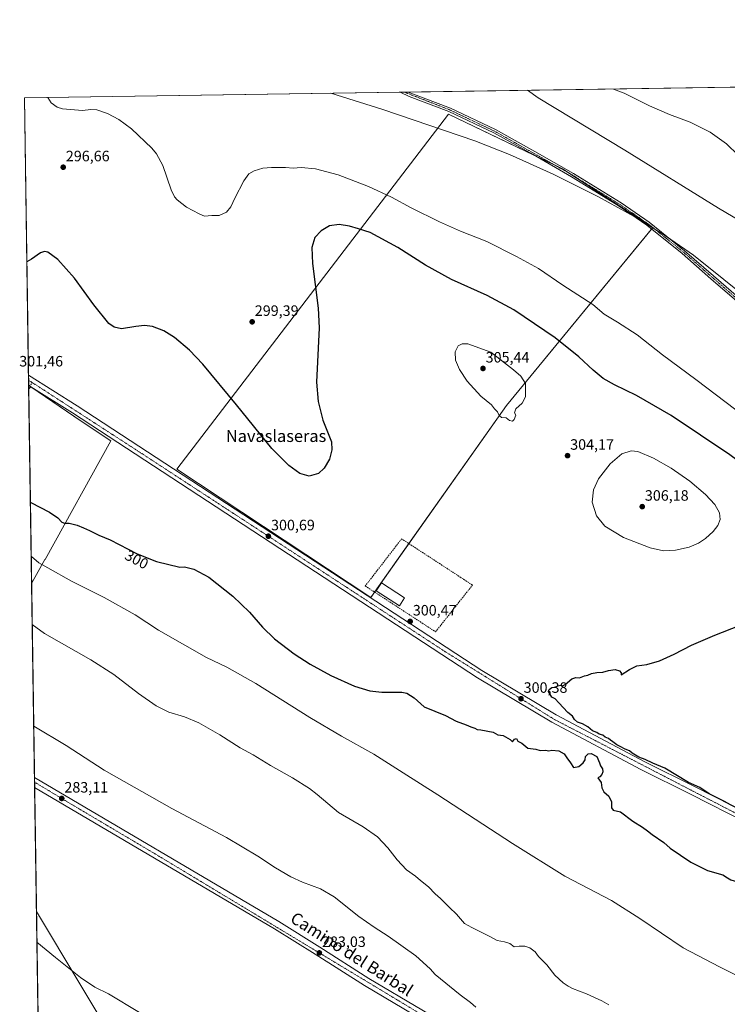
# Model space of a CAD drawing. Units: metres. Extents: x 604797 to 608271, y 4678324 to 4680689.
# Drawn here: x 604797 to 605268, y 4680034 to 4680689 of the extents above; entities that cross this region are included whole.
import ezdxf
from ezdxf.enums import TextEntityAlignment as Align

# ---------------------------------------------------------------- set-up
doc = ezdxf.new("R2010")
doc.units = ezdxf.units.M
doc.header["$MEASUREMENT"] = 0
doc.linetypes.add('TRAZO_Y_PUNTO', pattern=[1, 0.5, -0.25, 0, -0.25])
doc.linetypes.add('TRAZOSX2', pattern=[1.5, 1, -0.5])
for name, color, linetype, lineweight in [('Camino', 19, 'Continuous', 0), ('Camino Cxs', 19, 'Continuous', 0), ('Camino eje', 39, 'TRAZO_Y_PUNTO', 13), ('Carátula', 7, 'Continuous', 5), ('Comarca CxS', 133, 'Continuous', 0), ('Comunidad Autónoma CxS', 142, 'Continuous', 0), ('Cultivos herbáceos CxS', 92, 'Continuous', 0), ('Cultivos leñosos', 92, 'Continuous', 0), ('Cultivos leñosos CxS', 92, 'Continuous', 0), ('Curva de nivel maestra', 36, 'Continuous', 30), ('Curva de nivel normal', 36, 'Continuous', 0), ('Edificación', 1, 'Continuous', 13), ('Edificación Cxs', 1, 'Continuous', 13), ('Municipio CxS', 142, 'Continuous', 0), ('Muro lineal', 1, 'TRAZOSX2', 13), ('Pastizal CxS', 92, 'Continuous', 0), ('Pista no pavimentada', 254, 'Continuous', 13), ('Pista no pavimentada Cxs', 254, 'Continuous', 0), ('Pista pavimentada', 135, 'Continuous', 13), ('Pista pavimentada Cxs', 135, 'Continuous', 0), ('Pista pavimentada eje', 135, 'TRAZO_Y_PUNTO', 0), ('Provincia CxS', 1, 'Continuous', 0), ('Punto de cota en terreno', 7, 'Continuous', 0), ('Rótulo de curva de nivel directora', 19, 'Continuous', 0), ('Rótulo de punto de cota en terreno', 19, 'Continuous', 0), ('Tendido', 6, 'Continuous', 0), ('Texto cartográfico', 19, 'Continuous', 0)]:
    doc.layers.add(name, color=color, linetype=linetype, lineweight=lineweight)
doc.styles.add('Arial', font='txt', dxfattribs={"height": 0.2})

# ---------------------------------------------------------------- blocks, each defined once
blk = doc.blocks.new('*U153')
at = {"layer": 'Cultivos herbáceos CxS', "color": 92, "linetype": 'Continuous', "lineweight": 0}
blk.add_polyline3d([(604823.96, 4679004.76, 287.27), (604821.72, 4679154.88, 292.08), (604881.14, 4679231.29, 292.62), (604838.79, 4679261.33, 293.11), (604822.03, 4679267.63, 293.52), (604820.01, 4679269.2, 293.55), (604804.43, 4680313.73, 292.33), (604813.29, 4680329.85, 295.61), (604813.37, 4680329.81, 295.61), (604857.21, 4680408.72, 300.94), (604837.37, 4680421.83, 301.04), (604802.46, 4680445.8, 301.43), (604799.61, 4680637.1, 295.48), (605724.58, 4680651.13, 287.2), (606185.85, 4680364.07, 288.36)], dxfattribs=at)
blk.add_polyline3d([(605120.69, 4680432.35, 305.09), (605218.14, 4680550.87, 290.17), (605158, 4680589.91, 289.68), (605082.03, 4680626.31, 289.39), (604901.08, 4680389.97, 300.91), (605030.33, 4680304.5, 300.55), (605120.69, 4680432.35, 305.09)], close=True, dxfattribs=at)
blk = doc.blocks.new('*U156')
at = {"layer": 'Curva de nivel normal', "color": 36, "linetype": 'Continuous', "lineweight": 0}
for points in [[(605191.84, 4680643.05, 295), (605198.96, 4680640.18, 295), (605215.81, 4680631.85, 295), (605229.1, 4680626.12, 295), (605242.83, 4680620.94, 295), (605256.33, 4680614.23, 295), (605267.03, 4680606.49, 295), (605275, 4680599.02, 295), (605283.65, 4680591.85, 295), (605294.85, 4680583.18, 295), (605303.44, 4680575.58, 295), (605310.74, 4680570.68, 295), (605324.54, 4680559.9, 295), (605337.87, 4680551.3, 295), (605348.61, 4680545.4, 295), (605364.84, 4680535.54, 295), (605380.94, 4680526.62, 295), (605396.42, 4680517.62, 295), (605409.31, 4680511.08, 295), (605417.6, 4680508.02, 295), (605424.22, 4680507.09, 295), (605437.47, 4680508.06, 295), (605457.65, 4680512.02, 295), (605472.91, 4680516.27, 295), (605479.22, 4680520.4, 295), (605481.18, 4680525.43, 295), (605481.28, 4680533.43, 295), (605480.14, 4680539.72, 295), (605476.66, 4680549.58, 295), (605472.95, 4680557.86, 295), (605469.48, 4680563.38, 295), (605464.86, 4680569.09, 295), (605457.55, 4680576.1, 295), (605446.18, 4680584.68, 295), (605430.45, 4680595.33, 295), (605413.16, 4680608.1, 295), (605399.9, 4680617.02, 295), (605384.1, 4680625.28, 295), (605368.8, 4680631.29, 295), (605360.66, 4680635.11, 295), (605353.75, 4680639.79, 295), (605350.5, 4680642.83, 295), (605346.19, 4680643.94, 295), (605342.92, 4680645.34, 295)], [(605191.84, 4680643.05, 295)]]:
    blk.add_polyline3d(points, dxfattribs=at)
blk = doc.blocks.new('*U158')
at = {"layer": 'Curva de nivel normal', "color": 36, "linetype": 'Continuous', "lineweight": 0}
blk.add_polyline3d([(604807.99, 4680074.95, 285), (604820.25, 4680064.89, 285), (604836.91, 4680051.5, 285), (604846.55, 4680044.98, 285), (604855.7, 4680040.6, 285), (604876.38, 4680028.27, 285)], dxfattribs=at)
blk = doc.blocks.new('*U159')
at = {"layer": 'Curva de nivel normal', "color": 36, "linetype": 'Continuous', "lineweight": 0}
blk.add_polyline3d([(605286.2, 4680419.72, 295), (605246.74, 4680449.59, 295), (605224.56, 4680466.01, 295), (605207.74, 4680479.3, 295), (605194.62, 4680487.78, 295), (605185.65, 4680493.16, 295), (605178.18, 4680499.58, 295), (605158.21, 4680512.42, 295), (605141.99, 4680523.55, 295), (605127.29, 4680531.57, 295), (605107.64, 4680541.58, 295), (605090.1, 4680548.5, 295), (605075.97, 4680554.63, 295), (605057.08, 4680563.97, 295), (605044.12, 4680570.97, 295), (605028.78, 4680578.08, 295), (605008.45, 4680585.82, 295), (604993.57, 4680589.86, 295), (604983.85, 4680590.77, 295), (604978.69, 4680590.4, 295), (604973.52, 4680590.79, 295), (604964.24, 4680590.88, 295), (604958.42, 4680590.33, 295), (604952.63, 4680588.53, 295), (604949.09, 4680586.62, 295), (604945.86, 4680581.88, 295), (604939.76, 4680570.36, 295), (604937.11, 4680564.51, 295), (604934.31, 4680561.06, 295), (604929.24, 4680558.84, 295), (604924.53, 4680558.76, 295), (604919.53, 4680558.48, 295), (604916.03, 4680559.88, 295), (604907.6, 4680564.46, 295), (604901.34, 4680569.19, 295), (604899.61, 4680571.26, 295), (604897.28, 4680575.91, 295), (604891.77, 4680592.07, 295), (604887.7, 4680600, 295), (604884.59, 4680603.68, 295), (604870.93, 4680616.5, 295), (604862.6, 4680622.77, 295), (604854.92, 4680626.7, 295), (604847.77, 4680629.1, 295), (604843.97, 4680629.33, 295), (604838.43, 4680628.72, 295), (604824.92, 4680629.81, 295), (604821.53, 4680630.93, 295), (604817.51, 4680633.81, 295), (604815.18, 4680637.34, 295)], dxfattribs=at)
blk = doc.blocks.new('*U162')
at = {"layer": 'Curva de nivel normal', "color": 36, "linetype": 'Continuous', "lineweight": 0}
for points in [[(605003.73, 4680640.2, 290), (605038.28, 4680629.5, 290), (605099.48, 4680608.62, 290), (605122.71, 4680599.38, 290), (605151.63, 4680586.38, 290), (605181.92, 4680571.26, 290), (605207.59, 4680557.13, 290), (605227.17, 4680544.95, 290), (605245.05, 4680532.42, 290), (605285.62, 4680499.96, 290)], [(605314.35, 4680532.6, 290), (605261.87, 4680563.76, 290), (605199.34, 4680602.29, 290), (605141.76, 4680637.29, 290), (605134.6, 4680642.18, 290)]]:
    blk.add_polyline3d(points, dxfattribs=at)
blk = doc.blocks.new('*U163')
at = {"layer": 'Curva de nivel maestra', "color": 36, "linetype": 'Continuous', "lineweight": 30}
for points in [[(604803.62, 4680367.97, 300), (604804.02, 4680367.81, 300), (604816.39, 4680361.26, 300), (604821.98, 4680357.47, 300), (604824.65, 4680354.66, 300), (604826.43, 4680353.92, 300), (604829.56, 4680354.09, 300), (604834.75, 4680352.61, 300), (604838.94, 4680350.8, 300), (604843, 4680349.2, 300), (604849.23, 4680346.09, 300), (604856.84, 4680342.97, 300), (604874.68, 4680333.63, 300), (604887.71, 4680328.52, 300), (604903.18, 4680324.72, 300), (604906.33, 4680324.87, 300), (604912.52, 4680323.39, 300), (604922.47, 4680318.14, 300), (604938.46, 4680305.5, 300), (604949.49, 4680294.7, 300), (604958.28, 4680284.65, 300), (604966.26, 4680277.02, 300), (604979.2, 4680267.09, 300), (604989.87, 4680260.05, 300), (605003.75, 4680252.49, 300), (605019.54, 4680245.52, 300), (605029.74, 4680242.34, 300), (605037.62, 4680241.52, 300), (605050.98, 4680241.54, 300), (605054.28, 4680240.76, 300), (605059.09, 4680237.65, 300), (605065.9, 4680231.79, 300), (605079.93, 4680225.97, 300), (605087.22, 4680222.13, 300), (605093.84, 4680219.69, 300), (605096.88, 4680218.29, 300), (605099.54, 4680217.44, 300), (605101.06, 4680216.68, 300), (605103.56, 4680216.47, 300), (605111.86, 4680214.9, 300), (605114.89, 4680213.13, 300), (605118.46, 4680212.69, 300), (605123.09, 4680209.99, 300), (605124.62, 4680208.42, 300), (605126.07, 4680210.24, 300), (605127.3, 4680210.59, 300), (605128.09, 4680208.8, 300), (605130.82, 4680207.42, 300), (605134.89, 4680204.2, 300), (605140.08, 4680203.45, 300), (605143.04, 4680202.59, 300), (605146.56, 4680202.83, 300), (605148.89, 4680202.52, 300), (605150.89, 4680202.88, 300), (605155.52, 4680202.32, 300), (605158.94, 4680200.42, 300), (605160.78, 4680197.76, 300), (605163.35, 4680194.34, 300), (605165.27, 4680191.24, 300), (605168.7, 4680191.94, 300), (605171.66, 4680194.34, 300), (605173.05, 4680196.46, 300), (605173.3, 4680198.54, 300), (605174.95, 4680200.52, 300), (605177.01, 4680200.66, 300), (605180.75, 4680198.54, 300), (605182.67, 4680194.46, 300), (605183.21, 4680192.46, 300), (605184.55, 4680190.46, 300), (605184.8, 4680188.47, 300), (605184.21, 4680186.55, 300), (605182.8, 4680185.14, 300), (605181.46, 4680184.47, 300), (605183.64, 4680181.23, 300), (605184.1, 4680177.79, 300), (605185.48, 4680175.04, 300), (605188.88, 4680172.23, 300), (605190.56, 4680168.4, 300), (605190.59, 4680164.52, 300), (605191.61, 4680162.87, 300), (605196.5, 4680161.76, 300), (605204.76, 4680155.69, 300), (605211.19, 4680151.55, 300), (605214.54, 4680149.2, 300), (605217.62, 4680146.64, 300), (605225.49, 4680141.27, 300), (605229.57, 4680137.54, 300), (605243.38, 4680128.26, 300), (605254.51, 4680122.76, 300), (605264.7, 4680119.96, 300), (605267.83, 4680117.83, 300), (605270.05, 4680116.56, 300), (605276.88, 4680114.44, 300), (605285.2, 4680112.9, 300), (605293.54, 4680112.29, 300), (605297.2, 4680112.75, 300), (605300.54, 4680114.14, 300), (605302.73, 4680114.33, 300), (605304.32, 4680113.92, 300), (605306.65, 4680114.25, 300), (605308.38, 4680113.47, 300), (605312.32, 4680107.22, 300), (605313.42, 4680102.43, 300), (605317.5, 4680098.08, 300), (605321.38, 4680093.04, 300), (605322.38, 4680090.28, 300), (605323.87, 4680089.49, 300), (605329.9, 4680089.49, 300), (605337.42, 4680090.97, 300), (605339.56, 4680090.98, 300), (605341.08, 4680090.72, 300), (605345.95, 4680093.7, 300), (605348.69, 4680094.33, 300), (605352.43, 4680095.77, 300), (605358.02, 4680096.92, 300), (605367.15, 4680098.16, 300), (605372.77, 4680100.11, 300), (605376.36, 4680100.58, 300), (605380.4, 4680097.86, 300), (605383.41, 4680096.36, 300), (605385.24, 4680094.32, 300), (605386.08, 4680091.93, 300), (605386.92, 4680090.2, 300), (605386.7, 4680086.86, 300), (605385.3, 4680083.48, 300), (605383.42, 4680077.7, 300), (605384.2, 4680075.51, 300), (605385.76, 4680073.86, 300), (605388.44, 4680071.51, 300), (605391.32, 4680075.2, 300), (605397.81, 4680081.87, 300), (605404.43, 4680086.42, 300), (605411.1, 4680087.51, 300), (605413.98, 4680089.58, 300), (605416.4, 4680091.88, 300), (605415.4, 4680094.14, 300), (605414.55, 4680098.24, 300), (605415.2, 4680101.22, 300), (605417.67, 4680104.24, 300), (605421.81, 4680106.33, 300), (605430.86, 4680109.79, 300), (605434.69, 4680113.92, 300), (605436.86, 4680115.26, 300), (605439.24, 4680115.63, 300), (605442.63, 4680116.39, 300), (605444.53, 4680116.14, 300), (605446.49, 4680116.22, 300), (605448.58, 4680117.01, 300), (605449.69, 4680117.01, 300), (605451.32, 4680116.45, 300), (605454.53, 4680117.61, 300), (605456.86, 4680119.27, 300), (605459.19, 4680120.53, 300), (605463.01, 4680125.18, 300), (605466.39, 4680132, 300), (605466.25, 4680133.19, 300), (605464.87, 4680134.15, 300), (605463.83, 4680135.44, 300), (605462.7, 4680137.32, 300), (605461.24, 4680141.85, 300), (605460.05, 4680144.88, 300), (605455.27, 4680147.75, 300), (605452.21, 4680149.25, 300), (605450.64, 4680149.15, 300), (605444.66, 4680144.17, 300), (605438.94, 4680137.47, 300), (605436.96, 4680134.44, 300), (605435.42, 4680133.37, 300), (605436.58, 4680136.44, 300), (605438.86, 4680140.3, 300), (605439.58, 4680143.27, 300), (605438.36, 4680144.94, 300), (605435.34, 4680144.93, 300), (605434.36, 4680145.45, 300), (605434.56, 4680146.41, 300), (605437.08, 4680151.61, 300), (605438.08, 4680154.31, 300), (605437.77, 4680155.48, 300), (605436.47, 4680156.08, 300), (605433.68, 4680155.62, 300), (605431.23, 4680156.64, 300), (605429, 4680157.44, 300), (605426.32, 4680158.73, 300), (605420.33, 4680159.94, 300), (605415.31, 4680162.25, 300), (605412.95, 4680164.17, 300), (605411.04, 4680164.42, 300), (605409.66, 4680165.21, 300), (605408.06, 4680166.01, 300), (605406.38, 4680167.66, 300), (605405.46, 4680169.07, 300), (605404.02, 4680169.96, 300), (605402.39, 4680171.66, 300), (605401.63, 4680173.24, 300), (605400.64, 4680174.25, 300), (605399.72, 4680175.66, 300), (605397.74, 4680177.02, 300), (605395.75, 4680177.69, 300), (605394.65, 4680180.04, 300), (605394.11, 4680182.96, 300), (605391.37, 4680185.46, 300), (605389.57, 4680188.12, 300), (605386.7, 4680189.18, 300), (605383.36, 4680188.81, 300), (605381.87, 4680189.29, 300), (605380.04, 4680189.06, 300), (605375.54, 4680187.37, 300), (605372.68, 4680185.57, 300), (605368.76, 4680184.48, 300), (605362.01, 4680180.94, 300), (605358.34, 4680178.47, 300), (605353.42, 4680176.14, 300), (605347.34, 4680172.47, 300), (605342.95, 4680168.14, 300), (605339.54, 4680163.14, 300), (605336.29, 4680159.35, 300), (605331.54, 4680152.55, 300), (605328.64, 4680147.94, 300), (605325.9, 4680144.99, 300), (605324.44, 4680144.36, 300), (605322.78, 4680144.72, 300), (605320.81, 4680144.49, 300), (605319.2, 4680144.78, 300), (605316.96, 4680144.72, 300), (605314.5, 4680145.71, 300), (605311.06, 4680146.57, 300), (605308.88, 4680148.23, 300), (605306.92, 4680149.16, 300), (605304.56, 4680150.57, 300), (605300.37, 4680151.97, 300), (605296.72, 4680153.66, 300), (605294.94, 4680154.07, 300), (605293.1, 4680154.99, 300), (605290.68, 4680156.38, 300), (605287.16, 4680157.62, 300), (605284.42, 4680159.49, 300), (605277.21, 4680162.94, 300), (605269.73, 4680166.51, 300), (605265.82, 4680168.7, 300), (605255.66, 4680173.89, 300), (605249.29, 4680177.94, 300), (605241.77, 4680181.36, 300), (605225.96, 4680190.89, 300), (605217.98, 4680194.26, 300), (605213.07, 4680196.54, 300), (605208.72, 4680198.12, 300), (605204.4, 4680200.85, 300), (605202.48, 4680202.39, 300), (605199.61, 4680203.52, 300), (605196.41, 4680205.32, 300), (605194.14, 4680206.39, 300), (605191.52, 4680208.43, 300), (605189.83, 4680209.41, 300), (605188.61, 4680210.52, 300), (605186.3, 4680211.55, 300), (605184.82, 4680212.74, 300), (605182.36, 4680213.6, 300), (605180.72, 4680214.63, 300), (605177.91, 4680215.82, 300), (605174.85, 4680218.42, 300), (605171.18, 4680220.42, 300), (605167.9, 4680221.47, 300), (605165.87, 4680223.34, 300), (605164.63, 4680225.53, 300), (605161.52, 4680227.9, 300), (605155.4, 4680234.36, 300), (605153.05, 4680236.96, 300), (605150.73, 4680238.18, 300), (605148.64, 4680241.89, 300), (605149.13, 4680243.32, 300), (605150.89, 4680244.53, 300), (605152.89, 4680244.78, 300), (605154.89, 4680245.79, 300), (605156.75, 4680246.24, 300), (605158, 4680245.79, 300), (605159.75, 4680246.66, 300), (605164.22, 4680250.4, 300), (605166.89, 4680251.26, 300), (605169.22, 4680251.03, 300), (605172.56, 4680252.41, 300), (605174.89, 4680252.78, 300), (605177.22, 4680253.84, 300), (605180.88, 4680254.56, 300), (605184.8, 4680254.76, 300), (605188.6, 4680255.85, 300), (605192.91, 4680256.49, 300), (605195.92, 4680255.74, 300), (605197.06, 4680254.26, 300), (605197.07, 4680253.12, 300), (605202.45, 4680256.5, 300), (605207.4, 4680258.91, 300), (605214.18, 4680259.89, 300), (605222.56, 4680262.26, 300), (605232.32, 4680266.72, 300), (605243.76, 4680272.7, 300), (605259.36, 4680279.5, 300), (605275.76, 4680285.96, 300), (605284.84, 4680290.78, 300), (605294.63, 4680298.12, 300), (605309.42, 4680310.69, 300), (605316.54, 4680317.74, 300), (605319.74, 4680322.36, 300), (605321.16, 4680326.45, 300), (605319.9, 4680333.8, 300), (605313.62, 4680352.19, 300), (605308.38, 4680364.16, 300), (605302.23, 4680372.83, 300), (605291.53, 4680382.97, 300), (605269.43, 4680399.48, 300), (605230.18, 4680425.69, 300), (605207.24, 4680439.1, 300), (605192.64, 4680446.01, 300), (605184.9, 4680450.34, 300), (605178.26, 4680455.76, 300), (605168.7, 4680464.82, 300), (605153.01, 4680477.49, 300), (605125.56, 4680495.93, 300), (605107.74, 4680505.66, 300), (605084.06, 4680516.28, 300), (605066.72, 4680525.8, 300), (605048.33, 4680537.57, 300), (605029.79, 4680547.59, 300), (605022.02, 4680550.06, 300), (605016.08, 4680551.73, 300), (605009.14, 4680552.81, 300), (605002.9, 4680551.89, 300), (604997.19, 4680548.71, 300), (604992.99, 4680544.1, 300), (604990.92, 4680537.49, 300), (604991.5, 4680526.9, 300), (604995.28, 4680497.1, 300), (604995.96, 4680484.04, 300), (604994.21, 4680447.96, 300), (604995.15, 4680435, 300), (604998.45, 4680422.48, 300), (605004.06, 4680408.1, 300), (605004.42, 4680402.92, 300), (605002.76, 4680396.53, 300), (604999.23, 4680390.67, 300), (604995.36, 4680387.11, 300), (604989.24, 4680385.36, 300), (604983.11, 4680387.13, 300), (604975.63, 4680392.38, 300), (604964.34, 4680403.81, 300), (604940.91, 4680432.74, 300), (604918.48, 4680459.93, 300), (604909.56, 4680469.07, 300), (604899.48, 4680477.58, 300), (604892.42, 4680482.08, 300), (604884.86, 4680485, 300), (604879.65, 4680485.54, 300), (604873.78, 4680484.84, 300), (604864.27, 4680483.44, 300), (604859.52, 4680484.44, 300), (604855.77, 4680486.94, 300), (604845.8, 4680499.42, 300), (604833.09, 4680517.07, 300), (604821.9, 4680529.53, 300), (604815.25, 4680534.36, 300), (604813.12, 4680534.79, 300), (604810.41, 4680533.99, 300), (604804.48, 4680529.71, 300), (604801.24, 4680527.98, 300)], [(604803.62, 4680367.97, 300)]]:
    blk.add_polyline3d(points, dxfattribs=at)
blk = doc.blocks.new('5PATER')
at = {"layer": 'Carátula', "linetype": 'Continuous', "lineweight": 5}
h = blk.add_hatch(color=250, dxfattribs=at)
edge = h.paths.add_edge_path()
edge.add_ellipse((0, 0.01), major_axis=(-1.33, -1.34), ratio=0.999422, start_angle=0, end_angle=360)

msp = doc.modelspace()

# ---------------------------------------------------------------- linework, layer by layer
at = {"layer": 'Camino', "color": 19, "linetype": 'Continuous', "lineweight": 0}
for points in [[(604802.5, 4680443.53, 301.43), (604802.46, 4680445.83, 301.43)], [(604802.46, 4680445.83, 301.43), (604803.01, 4680445.5, 301.43), (604804, 4680444.86, 301.43)], [(604804, 4680444.86, 301.43), (604802.5, 4680443.53, 301.43)]]:
    msp.add_polyline3d(points, dxfattribs=at)
at = {"layer": 'Camino Cxs', "color": 19, "linetype": 'Continuous', "lineweight": 0}
msp.add_polyline3d([(604804, 4680444.86, 301.43), (604802.5, 4680443.53, 301.43), (604802.46, 4680445.83, 301.43), (604803.01, 4680445.5, 301.43), (604804, 4680444.86, 301.43)], close=True, dxfattribs=at)
at = {"layer": 'Camino eje', "color": 39, "linetype": 'TRAZO_Y_PUNTO', "lineweight": 13}
msp.add_polyline3d([(604805.12, 4680447.47, 301.41), (604803.01, 4680445.5, 301.43), (604802.47, 4680445.03, 301.43)], dxfattribs=at)
at = {"layer": 'Comarca CxS', "color": 133, "linetype": 'Continuous', "lineweight": 0}
msp.add_polyline3d([(608271.39, 4678376.07, 303.27), (604834.11, 4678323.97, 287.38), (604799.61, 4680637.1, 295.48), (608235.78, 4680689.21, 291.37), (608271.39, 4678376.07, 303.27)], close=True, dxfattribs=at)
at = {"layer": 'Comunidad Autónoma CxS', "color": 142, "linetype": 'Continuous', "lineweight": 0}
msp.add_polyline3d([(608271.39, 4678376.07, 303.27), (604834.11, 4678323.97, 287.38), (604799.61, 4680637.1, 295.48), (608235.78, 4680689.21, 291.37), (608271.39, 4678376.07, 303.27)], close=True, dxfattribs=at)
at = {"layer": 'Cultivos herbáceos CxS', "color": 92, "linetype": 'Continuous', "lineweight": 0}
for points in [[(604802.46, 4680445.8, 301.43), (604802.46, 4680445.83, 301.43), (604802.41, 4680449.22, 301.42), (604802.36, 4680452.64, 301.36), (604799.61, 4680637.1, 295.48), (605049.87, 4680640.9, 289.17), (605052.65, 4680640.94, 289.04), (605055.44, 4680640.98, 288.98), (605724.58, 4680651.13, 287.2)], [(605032.86, 4680308.09, 300.43), (605030.33, 4680304.5, 300.55), (604901.08, 4680389.97, 300.91), (605082.03, 4680626.31, 289.39), (605138.8, 4680599.1, 289.87), (605152.58, 4680592.5, 289.74), (605158, 4680589.91, 289.68), (605163.32, 4680586.45, 289.84), (605217.33, 4680551.39, 290.2), (605218.14, 4680550.87, 290.17), (605218.08, 4680550.79, 290.18), (605217.28, 4680549.82, 290.25), (605120.69, 4680432.35, 305.09), (605055.68, 4680340.38, 300.36), (605032.86, 4680308.09, 300.43)], [(604802.46, 4680445.8, 301.43), (604802.96, 4680445.46, 301.43), (604803.92, 4680444.8, 301.43), (604837.37, 4680421.83, 301.04), (604857.21, 4680408.72, 300.94), (604813.37, 4680329.81, 295.61), (604813.29, 4680329.85, 295.61), (604804.43, 4680313.73, 292.33)], [(604820.01, 4679269.2, 293.55), (604819.51, 4679302.67, 293.56), (604819.45, 4679306.6, 293.64), (604819.37, 4679312.08, 293.5), (604817.89, 4679411.44, 293.23), (604817.85, 4679413.83, 293.28), (604817.82, 4679416.21, 293.23), (604813.04, 4679736.79, 290.13), (604813, 4679739.22, 289.92), (604812.97, 4679741.65, 289.73), (604810.17, 4679929.34, 296.24), (604810.13, 4679931.68, 296.26), (604810.1, 4679934.02, 296.26), (604806.46, 4680178.05, 282.76), (604806.4, 4680181.57, 282.89), (604806.36, 4680184.73, 283.06), (604804.43, 4680313.73, 292.33)]]:
    msp.add_polyline3d(points, dxfattribs=at)
at = {"layer": 'Cultivos leñosos', "color": 92, "linetype": 'Continuous', "lineweight": 0}
msp.add_polyline3d([(605032.86, 4680308.09, 300.43), (605030.33, 4680304.5, 300.55), (604901.08, 4680389.97, 300.91), (605082.03, 4680626.31, 289.39), (605138.8, 4680599.1, 289.87), (605152.58, 4680592.5, 289.74), (605158, 4680589.91, 289.68), (605163.32, 4680586.45, 289.84), (605217.33, 4680551.39, 290.2), (605218.14, 4680550.87, 290.17), (605218.08, 4680550.79, 290.18), (605217.28, 4680549.82, 290.25), (605120.69, 4680432.35, 305.09), (605055.68, 4680340.38, 300.36), (605032.86, 4680308.09, 300.43)], dxfattribs=at)
at = {"layer": 'Cultivos leñosos CxS', "color": 92, "linetype": 'Continuous', "lineweight": 0}
msp.add_polyline3d([(605120.69, 4680432.35, 305.09), (605030.33, 4680304.5, 300.55), (604901.08, 4680389.97, 300.91), (605082.03, 4680626.31, 289.39), (605158, 4680589.91, 289.68), (605218.14, 4680550.87, 290.17), (605120.69, 4680432.35, 305.09)], close=True, dxfattribs=at)
at = {"layer": 'Curva de nivel normal', "color": 36, "linetype": 'Continuous', "lineweight": 0}
for points in [[(605124.63, 4680421.94, 305), (605125.79, 4680423, 305), (605126.77, 4680425.92, 305), (605126.06, 4680427.55, 305), (605126.94, 4680430.01, 305), (605131.09, 4680433.96, 305), (605133.2, 4680438.02, 305), (605133.32, 4680447.08, 305), (605130.21, 4680451.8, 305), (605125.24, 4680456.13, 305), (605110.2, 4680467.75, 305), (605094.83, 4680473.45, 305), (605091.06, 4680473.46, 305), (605088.52, 4680471.97, 305), (605086.49, 4680468.11, 305), (605086.77, 4680462.44, 305), (605089.28, 4680456.23, 305), (605094.56, 4680448.44, 305), (605103.5, 4680438.56, 305), (605110.6, 4680432.85, 305), (605112.7, 4680430.09, 305), (605114.62, 4680428.16, 305), (605115.77, 4680425.65, 305), (605117.24, 4680424.45, 305), (605120.47, 4680424.02, 305), (605122.68, 4680422.46, 305), (605124.63, 4680421.94, 305)], [(605225.21, 4680335.63, 305), (605233.21, 4680336.09, 305), (605242.21, 4680338.12, 305), (605248.55, 4680340.63, 305), (605253.21, 4680343.74, 305), (605258.35, 4680348.55, 305), (605261.45, 4680352.52, 305), (605262.84, 4680356.45, 305), (605262.38, 4680360.78, 305), (605259.27, 4680366.45, 305), (605253.16, 4680373.08, 305), (605242.61, 4680381.96, 305), (605230.38, 4680390.67, 305), (605218.56, 4680397.23, 305), (605208.08, 4680401.64, 305), (605203.59, 4680402.08, 305), (605197.43, 4680400.2, 305), (605189.7, 4680393.5, 305), (605182, 4680383.45, 305), (605178.56, 4680376.1, 305), (605177.66, 4680367.97, 305), (605180.57, 4680358.78, 305), (605186.12, 4680351.93, 305), (605198.48, 4680344.36, 305), (605216.2, 4680337.59, 305), (605225.21, 4680335.63, 305)], [(605283.25, 4680048.26, 295), (605262.41, 4680058.62, 295), (605238.24, 4680071.15, 295), (605209.52, 4680090.88, 295), (605190.62, 4680102.76, 295), (605159.38, 4680118.96, 295), (605124.64, 4680140.66, 295), (605074.87, 4680173.19, 295), (605051.9, 4680187.78, 295), (605032.2, 4680200.17, 295), (605010.78, 4680212.13, 295), (604989.64, 4680224.71, 295), (604953.74, 4680247.25, 295), (604934.39, 4680258.11, 295), (604920.91, 4680264.53, 295), (604888.94, 4680282.65, 295), (604873.43, 4680293.02, 295), (604852.78, 4680304.54, 295), (604830.97, 4680315.42, 295), (604815.2, 4680324.18, 295), (604809.32, 4680327.57, 295), (604804.42, 4680331.73, 295), (604804.16, 4680331.91, 295)], [(605188.69, 4680033.2, 290), (605184.22, 4680035.96, 290), (605173.8, 4680040.72, 290), (605164.54, 4680044.13, 290), (605161.71, 4680045.81, 290), (605158.43, 4680048.05, 290), (605152.89, 4680053.12, 290), (605147.52, 4680060.02, 290), (605144.56, 4680062.78, 290), (605142.04, 4680065.47, 290), (605139.72, 4680068.48, 290), (605136.12, 4680071.19, 290), (605132.75, 4680072.43, 290), (605129.08, 4680072.36, 290), (605125.76, 4680072.01, 290), (605122.94, 4680074.2, 290), (605119.38, 4680075.3, 290), (605114.44, 4680076.03, 290), (605110.07, 4680078.57, 290), (605103.33, 4680081.86, 290), (605097.63, 4680084.79, 290), (605092.63, 4680087.55, 290), (605087.44, 4680093.69, 290), (605082.79, 4680098.03, 290), (605076.7, 4680104.18, 290), (605073.11, 4680107.22, 290), (605068.64, 4680111.83, 290), (605063.48, 4680115.98, 290), (605059.95, 4680119.04, 290), (605053.96, 4680123.28, 290), (605047.94, 4680129.77, 290), (605041.54, 4680137.93, 290), (605034.73, 4680145.15, 290), (605025.19, 4680151.9, 290), (605008.89, 4680161.46, 290), (604994.48, 4680173.38, 290), (604989.49, 4680177.39, 290), (604978.19, 4680184.48, 290), (604963.57, 4680192.7, 290), (604951.96, 4680199.71, 290), (604943.41, 4680204.52, 290), (604929.81, 4680213.17, 290), (604915.83, 4680221.13, 290), (604906.18, 4680225.01, 290), (604895.77, 4680228.2, 290), (604887.36, 4680232.32, 290), (604875.52, 4680240.54, 290), (604859.28, 4680253.23, 290), (604843.89, 4680263.04, 290), (604812.92, 4680280.46, 290), (604804.84, 4680286.51, 290)], [(605100.19, 4680031.78, 285), (605096.73, 4680034.92, 285), (605089.89, 4680039.93, 285), (605073.23, 4680053.47, 285), (605069.91, 4680057.36, 285), (605060.26, 4680066.01, 285), (605041.91, 4680079.11, 285), (605032.5, 4680084.9, 285), (605022.29, 4680092.09, 285), (605005.83, 4680105.21, 285), (604996.9, 4680110.52, 285), (604984.78, 4680114.91, 285), (604977.06, 4680118.45, 285), (604966.91, 4680124.47, 285), (604955.1, 4680132.31, 285), (604934.12, 4680144.62, 285), (604897.86, 4680164.02, 285), (604852.82, 4680189.65, 285), (604827.35, 4680205.9, 285), (604805.85, 4680218.8, 285)]]:
    msp.add_polyline3d(points, dxfattribs=at)
at = {"layer": 'Edificación', "color": 1, "linetype": 'Continuous', "lineweight": 13}
msp.add_polyline3d([(605052.82, 4680304.33, 302.34), (605049.36, 4680298.93, 304.5), (605033.94, 4680308.84, 301.73), (605037.41, 4680314.25, 303.5), (605052.82, 4680304.33, 302.34)], dxfattribs=at)
at = {"layer": 'Edificación Cxs', "color": 1, "linetype": 'Continuous', "lineweight": 13}
msp.add_polyline3d([(605052.82, 4680304.33, 302.34), (605049.36, 4680298.93, 304.5), (605033.94, 4680308.84, 301.73), (605037.41, 4680314.25, 303.5), (605052.82, 4680304.33, 302.34)], close=True, dxfattribs=at)
at = {"layer": 'Municipio CxS', "color": 142, "linetype": 'Continuous', "lineweight": 0}
msp.add_polyline3d([(608271.39, 4678376.07, 303.27), (604834.11, 4678323.97, 287.38), (604799.61, 4680637.1, 295.48), (608235.78, 4680689.21, 291.37), (608271.39, 4678376.07, 303.27)], close=True, dxfattribs=at)
at = {"layer": 'Muro lineal', "color": 1, "linetype": 'TRAZOSX2', "lineweight": 13}
msp.add_polyline3d([(605073.42, 4680281.67, 309.21), (605097.98, 4680312.78, 300.63), (605050.82, 4680343.55, 300.88), (605026.6, 4680312.17, 300.34), (605073.42, 4680281.67, 309.21)], dxfattribs=at)
at = {"layer": 'Pastizal CxS', "color": 92, "linetype": 'Continuous', "lineweight": 0}
msp.add_polyline3d([(604804.43, 4680313.73, 292.33), (604802.46, 4680445.8, 301.43), (604837.37, 4680421.83, 301.04), (604857.21, 4680408.72, 300.94), (604813.37, 4680329.81, 295.61), (604813.29, 4680329.85, 295.61), (604804.43, 4680313.73, 292.33)], close=True, dxfattribs=at)
for points in [[(604804.43, 4680313.73, 292.33), (604802.5, 4680443.53, 301.43), (604802.47, 4680445.03, 301.43), (604802.46, 4680445.8, 301.43)], [(604802.46, 4680445.8, 301.43), (604802.96, 4680445.46, 301.43), (604803.92, 4680444.8, 301.43), (604837.37, 4680421.83, 301.04), (604857.21, 4680408.72, 300.94), (604813.37, 4680329.81, 295.61), (604813.29, 4680329.85, 295.61), (604804.43, 4680313.73, 292.33)]]:
    msp.add_polyline3d(points, dxfattribs=at)
at = {"layer": 'Pista no pavimentada', "color": 254, "linetype": 'Continuous', "lineweight": 13}
for points in [[(605049.87, 4680640.9, 289.17), (605055.44, 4680640.98, 288.98)], [(605277.02, 4680499.17, 290.64), (605256.78, 4680516.78, 290.59), (605237.61, 4680533.48, 290.37), (605214.18, 4680552.32, 290.31), (605195.56, 4680565.08, 290.27), (605163.97, 4680584.65, 289.95), (605138.34, 4680599.37, 289.88), (605112.1, 4680613.87, 289.6), (605082.28, 4680628.04, 289.27), (605055.92, 4680637.97, 289.16), (605049.88, 4680640.89, 289.17), (605049.87, 4680640.9, 289.17)], [(605055.44, 4680640.98, 288.98), (605056.91, 4680640.27, 288.99), (605083.26, 4680630.35, 289.14), (605113.24, 4680616.1, 289.43), (605139.56, 4680601.55, 289.68), (605165.25, 4680586.8, 289.79), (605196.92, 4680567.17, 290.12), (605215.67, 4680554.33, 290.16), (605239.22, 4680535.4, 290.22), (605258.42, 4680518.66, 290.3), (605278.59, 4680501.11, 290.33)]]:
    msp.add_polyline3d(points, dxfattribs=at)
at = {"layer": 'Pista no pavimentada Cxs', "color": 254, "linetype": 'Continuous', "lineweight": 0}
msp.add_polyline3d([(605277.02, 4680499.17, 290.64), (605256.78, 4680516.78, 290.59), (605237.61, 4680533.48, 290.37), (605214.18, 4680552.32, 290.31), (605195.56, 4680565.08, 290.27), (605163.97, 4680584.65, 289.95), (605138.34, 4680599.37, 289.88), (605112.1, 4680613.87, 289.6), (605082.28, 4680628.04, 289.27), (605055.92, 4680637.97, 289.16), (605049.88, 4680640.89, 289.17), (605049.87, 4680640.9, 289.17), (605055.44, 4680640.98, 288.98), (605056.91, 4680640.27, 288.99), (605083.26, 4680630.35, 289.14), (605113.24, 4680616.1, 289.43), (605139.56, 4680601.55, 289.68), (605165.25, 4680586.8, 289.79), (605196.92, 4680567.17, 290.12), (605215.67, 4680554.33, 290.16), (605239.22, 4680535.4, 290.22), (605258.42, 4680518.66, 290.3), (605278.59, 4680501.11, 290.33)], dxfattribs=at)
at = {"layer": 'Pista pavimentada', "color": 135, "linetype": 'Continuous', "lineweight": 13}
for points in [[(604802.46, 4680445.83, 301.43), (604802.36, 4680452.64, 301.36)], [(604802.36, 4680452.64, 301.36), (604834.75, 4680432.14, 301.21), (605104.26, 4680255.9, 300.49), (605153.65, 4680226.37, 300.19), (605212.7, 4680195.01, 300.06), (605245.81, 4680178.64, 300.04), (605320.74, 4680140.52, 300.1), (605394.99, 4680102.39, 300.14)], [(604802.46, 4680445.83, 301.43), (604803.01, 4680445.5, 301.43), (604804, 4680444.86, 301.43)], [(605387.71, 4680099.72, 300.18), (605318.14, 4680135.45, 300.14), (605243.25, 4680173.55, 300.08), (605210.1, 4680189.94, 300.06), (605150.85, 4680221.4, 300.25), (605101.23, 4680251.06, 300.4), (604831.67, 4680427.35, 301.18), (604804, 4680444.86, 301.43)], [(604806.46, 4680178.05, 282.76), (604806.36, 4680184.73, 283.06)], [(604806.36, 4680184.73, 283.06), (604969.01, 4680088.68, 282.99), (604996.3, 4680071.8, 283.17), (605029.08, 4680050.91, 283.19), (605134.93, 4679988.17, 283.21), (605248.96, 4679920.12, 283.49), (605253.33, 4679917.25, 283.51), (605256.99, 4679915.19, 283.58), (605260.98, 4679914.85, 283.65), (605265.26, 4679915.66, 283.95)], [(605257.16, 4679904.68, 283.29), (605255.89, 4679909.06, 283.14), (605253.45, 4679911.91, 283.18), (605132.02, 4679983.27, 282.97), (605026.09, 4680046.06, 282.48), (604993.27, 4680066.97, 282.69), (604966.06, 4680083.8, 282.81), (604806.46, 4680178.05, 282.76)]]:
    msp.add_polyline3d(points, dxfattribs=at)
at = {"layer": 'Pista pavimentada Cxs', "color": 135, "linetype": 'Continuous', "lineweight": 0}
msp.add_polyline3d([(605318.14, 4680135.45, 300.14), (605243.25, 4680173.55, 300.08), (605210.1, 4680189.94, 300.06), (605150.85, 4680221.4, 300.25), (605101.23, 4680251.06, 300.4), (604831.67, 4680427.35, 301.18), (604804, 4680444.86, 301.43), (604803.01, 4680445.5, 301.43), (604802.46, 4680445.83, 301.43), (604802.36, 4680452.64, 301.36), (604834.75, 4680432.14, 301.21), (605104.26, 4680255.9, 300.49), (605153.65, 4680226.37, 300.19), (605212.7, 4680195.01, 300.06), (605245.81, 4680178.64, 300.04), (605320.74, 4680140.52, 300.1)], dxfattribs=at)
msp.add_polyline3d([(605265.26, 4679915.66, 283.95), (605261.06, 4679909.96, 283.58), (605257.16, 4679904.68, 283.29), (605255.89, 4679909.06, 283.14), (605253.45, 4679911.91, 283.18), (605132.02, 4679983.27, 282.97), (605026.09, 4680046.06, 282.48), (604993.27, 4680066.97, 282.69), (604966.06, 4680083.8, 282.81), (604806.46, 4680178.05, 282.76), (604806.36, 4680184.73, 283.06), (604969.01, 4680088.68, 282.99), (604996.3, 4680071.8, 283.17), (605029.08, 4680050.91, 283.19), (605134.93, 4679988.17, 283.21), (605248.96, 4679920.12, 283.49), (605253.33, 4679917.25, 283.51), (605256.99, 4679915.19, 283.58), (605260.98, 4679914.85, 283.65), (605265.26, 4679915.66, 283.95)], close=True, dxfattribs=at)
at = {"layer": 'Pista pavimentada eje', "color": 135, "linetype": 'TRAZO_Y_PUNTO', "lineweight": 0}
for points in [[(605052.65, 4680640.94, 289.04), (605052.66, 4680640.94, 289.04), (605082.77, 4680629.2, 289.2), (605112.67, 4680614.99, 289.51), (605164.61, 4680585.73, 289.86), (605196.24, 4680566.13, 290.19), (605214.93, 4680553.33, 290.23), (605238.42, 4680534.44, 290.3), (605277.81, 4680500.14, 290.49), (605301.19, 4680482.52, 290.41), (605335.21, 4680453.46, 290.22), (605361.64, 4680426.28, 290.14), (605376.77, 4680408.73, 290.15), (605392.72, 4680394.59, 290.25), (605412.8, 4680380.32, 290.47), (605434.63, 4680365.89, 290.66), (605471.64, 4680346.44, 290.81), (605484.95, 4680337.13, 290.75), (605499.94, 4680324.96, 290.79), (605516.48, 4680313.24, 290.75), (605533.69, 4680302.85, 290.86), (605546.83, 4680293.75, 290.99)], [(604802.41, 4680449.22, 301.42), (604805.12, 4680447.47, 301.41)], [(604805.12, 4680447.47, 301.41), (604876.35, 4680401.3, 301.02), (605079.47, 4680268.66, 300.58), (605152.48, 4680223.33, 300.29), (605272.63, 4680161.2, 300.03), (605388.93, 4680102.52, 300.19), (605402.99, 4680095.25, 300.22)], [(604806.4, 4680181.57, 282.89), (604830.33, 4680167.19, 282.98), (604887.1, 4680133.56, 283.07), (605082.96, 4680015.45, 283.07), (605261.06, 4679909.96, 283.58), (605264.33, 4679908.03, 283.65)]]:
    msp.add_polyline3d(points, dxfattribs=at)
at = {"layer": 'Provincia CxS', "color": 1, "linetype": 'Continuous', "lineweight": 0}
msp.add_polyline3d([(608271.39, 4678376.07, 303.27), (604834.11, 4678323.97, 287.38), (604799.61, 4680637.1, 295.48), (605757.15, 4680651.62, 283.36), (606276.38, 4680659.5, 282.24), (606988.05, 4680670.29, 292.01), (607031.9, 4680670.95, 296.7), (608235.78, 4680689.21, 291.37), (608257.47, 4679280.11, 290.23), (608259.13, 4679172.55, 301.55), (608271.39, 4678376.07, 303.27)], close=True, dxfattribs=at)
at = {"layer": 'Tendido', "color": 6, "linetype": 'Continuous', "lineweight": 0}
msp.add_polyline3d([(604807.69, 4680095.42, 283.09), (604865.34, 4679999.02, 288.99), (604953.37, 4679854.4, 295.93), (605041.34, 4679707.94, 289.46)], dxfattribs=at)

# ---------------------------------------------------------------- block references
at = {"layer": 'Cultivos herbáceos CxS', "color": 92, "linetype": 'Continuous', "lineweight": 0}
msp.add_blockref('*U153', (0, 0), dxfattribs=at)
at = {"layer": 'Curva de nivel maestra', "color": 36, "linetype": 'Continuous', "lineweight": 30}
msp.add_blockref('*U163', (0, 0), dxfattribs=at)
at = {"layer": 'Curva de nivel normal', "color": 36, "linetype": 'Continuous', "lineweight": 0}
for name in ['*U162', '*U156', '*U159', '*U158']:
    msp.add_blockref(name, (0, 0), dxfattribs=at)
at = {"layer": 'Punto de cota en terreno', "linetype": 'Continuous', "lineweight": 0}
for p in [(604825.48, 4680590.99, 296.66), (604951.29, 4680488.05, 299.39), (605105, 4680457, 305.44), (605161.27, 4680398.93, 304.17), (605211, 4680365, 306.18), (604962.11, 4680345.3, 300.69), (605056.49, 4680288.58, 300.47), (605130.31, 4680237.1, 300.38), (604824.51, 4680170.69, 283.11), (604996.05, 4680067.87, 283.03)]:
    msp.add_blockref('5PATER', p, dxfattribs=at)

# ---------------------------------------------------------------- texts
at = {"layer": 'Rótulo de curva de nivel directora', "color": 19, "linetype": 'Continuous', "lineweight": 0, "style": 'Arial'}
msp.add_text('300', height=7, rotation=-27.63389, dxfattribs=at).set_placement((604874.43, 4680329.78), align=Align.MIDDLE_CENTER)
at = {"layer": 'Rótulo de punto de cota en terreno', "color": 19, "linetype": 'Continuous', "lineweight": 0, "style": 'Arial'}
for s, p in [('296,66', (604827.24, 4680592.75)), ('299,39', (604953.05, 4680489.81)), ('301,46', (604796.23, 4680456.14)), ('305,44', (605106.76, 4680458.76)), ('304,17', (605163.03, 4680400.69)), ('306,18', (605212.76, 4680366.76)), ('300,69', (604963.87, 4680347.06)), ('300,47', (605058.25, 4680290.34)), ('300,38', (605132.07, 4680238.86)), ('283,11', (604826.27, 4680172.45)), ('283,03', (604997.81, 4680069.63))]:
    msp.add_text(s, height=7, dxfattribs=at).set_placement(p, align=Align.BOTTOM_LEFT)
at = {"layer": 'Texto cartográfico', "color": 19, "linetype": 'Continuous', "lineweight": 0, "style": 'Arial'}
msp.add_text('Navaslaseras', height=8, dxfattribs=at).set_placement((604967.21, 4680412.05), align=Align.MIDDLE_CENTER)
msp.add_text('Camino del Barbal', height=8, rotation=-32.49976, dxfattribs=at).set_placement((605017.66, 4680067.12), align=Align.MIDDLE_CENTER)

doc.saveas('drawing.dxf')
